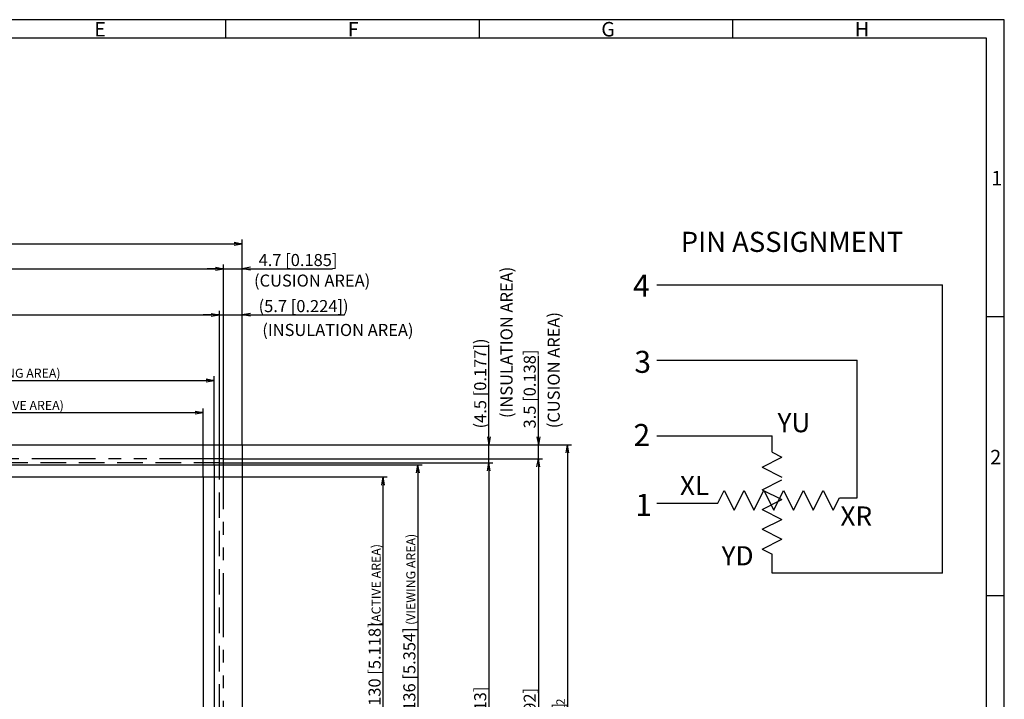
# Model space of a CAD drawing. Extents: x 396 to 909, y -544 to -189.
# Drawn here: x 664 to 909, y -358 to -189 of the extents above; entities that cross this region are included whole.
import ezdxf

# ---------------------------------------------------------------- set-up
doc = ezdxf.new("R2010")
doc.units = 0
doc.linetypes.add('DASHED2', pattern=[9.525, 6.35, -3.175])
doc.linetypes.add('PHANTOM2', pattern=[31.75, 15.875, -3.175, 3.175, -3.175, 3.175, -3.175])
doc.layers.get('0').update_dxf_attribs({"linetype": 'CONTINUOUS'})
doc.layers.get('DEFPOINTS').update_dxf_attribs({"linetype": 'CONTINUOUS'})
for name, color, linetype in [('回04-下接', 7, 'CONTINUOUS'), ('回07-寸法', 7, 'CONTINUOUS'), ('回08-記事', 7, 'CONTINUOUS'), ('回91-枠英2', 7, 'CONTINUOUS')]:
    doc.layers.add(name, color=color, linetype=linetype)
doc.styles.get("Standard").update_dxf_attribs({"font": 'isocp.shx', "height": 3, "bigfont": 'bigfont.shx'})
doc.dimstyles.new('DMC', dxfattribs={"dimtxt": 3, "dimasz": 2, "dimexe": 1, "dimexo": 0, "dimgap": 0.5, "dimtad": 3, "dimblk": 'OPEN', "dimcen": 2, "dimclrd": 5, "dimclre": 5, "dimclrt": 5, "dimazin": 3, "dimtfac": 0.7, "dimtmove": 0, "dimatfit": 3})

# ---------------------------------------------------------------- blocks, each defined once
blk = doc.blocks.new('_OPEN')
at = {"color": 0, "linetype": 'BYBLOCK'}
for p, q in [((-1, 0.17), (0, 0)), ((-1, 0.17), (0, 0)), ((-1, -0.17), (0, 0)), ((0, 0), (-1, 0)), ((-1, -0.17), (0, 0)), ((0, 0), (-1, 0))]:
    blk.add_line(p, q, dxfattribs=at)
at = {"color": 0, "linetype": 'CONTINUOUS'}
for p, q in [((-1, 0.17), (0, 0)), ((-1, -0.17), (0, 0)), ((0, 0), (-1, 0))]:
    blk.add_line(p, q, dxfattribs=at)
blk = doc.blocks.new('*D414141')
at = {"layer": 'DEFPOINTS', "color": 0, "linetype": 'CONTINUOUS'}
for p in [(714.74, -297.8), (714.74, -437.3), (793, -437.3)]:
    blk.add_point(p, dxfattribs=at)
at = {"layer": '回07-寸法', "color": 5, "linetype": 'CONTINUOUS'}
for p, q in [((714.74, -297.8), (794, -297.8)), ((793, -299.8), (793, -435.3)), ((714.74, -437.3), (794, -437.3))]:
    blk.add_line(p, q, dxfattribs=at)
at = {"layer": '回07-寸法', "color": 5, "linetype": 'CONTINUOUS', "xscale": 2, "yscale": 2, "zscale": 2}
for p, rotation in [((793, -297.8), 90), ((793, -437.3), 270)]:
    blk.add_blockref('_OPEN', p, dxfattribs=dict(at, rotation=rotation))
at = {"layer": '回07-寸法', "color": 5, "linetype": 'CONTINUOUS'}
blk.add_text('139.5 [5.492]', height=3, rotation=90, dxfattribs=at).set_placement((792.35, -378.81))
blk = doc.blocks.new('*D404040')
at = {"layer": 'DEFPOINTS', "color": 0, "linetype": 'CONTINUOUS'}
for p in [(719.44, -294.3), (793, -294.3), (714.74, -297.8)]:
    blk.add_point(p, dxfattribs=at)
at = {"layer": '回07-寸法', "color": 5, "linetype": 'CONTINUOUS'}
for p, q in [((793, -292.3), (793, -272.2)), ((719.44, -294.3), (794, -294.3)), ((793, -297.8), (793, -294.3)), ((714.74, -297.8), (794, -297.8)), ((793, -299.8), (793, -301.8))]:
    blk.add_line(p, q, dxfattribs=at)
at = {"layer": '回07-寸法', "color": 5, "linetype": 'CONTINUOUS', "xscale": 2, "yscale": 2, "zscale": 2}
for p, rotation in [((793, -294.3), 270), ((793, -297.8), 90)]:
    blk.add_blockref('_OPEN', p, dxfattribs=dict(at, rotation=rotation))
at = {"layer": '回07-寸法', "color": 5, "linetype": 'CONTINUOUS'}
blk.add_text('3.5 [0.138]', height=3, rotation=90, dxfattribs=at).set_placement((792.35, -290.25))
blk = doc.blocks.new('*D393939')
at = {"layer": 'DEFPOINTS', "color": 0, "linetype": 'CONTINUOUS'}
for p in [(719.44, -250.57), (719.44, -294.3), (714.74, -297.8)]:
    blk.add_point(p, dxfattribs=at)
at = {"layer": '回07-寸法', "color": 5, "linetype": 'CONTINUOUS'}
for p, q in [((712.74, -250.57), (710.74, -250.57)), ((714.74, -297.8), (714.74, -249.57)), ((714.74, -250.57), (719.44, -250.57)), ((719.44, -294.3), (719.44, -249.57)), ((721.44, -250.57), (741.84, -250.57))]:
    blk.add_line(p, q, dxfattribs=at)
at = {"layer": '回07-寸法', "color": 5, "linetype": 'CONTINUOUS', "xscale": 2, "yscale": 2, "zscale": 2}
blk.add_blockref('_OPEN', (714.74, -250.57), dxfattribs=at)
at = {"layer": '回07-寸法', "color": 5, "linetype": 'CONTINUOUS', "xscale": 2, "yscale": 2, "zscale": 2, "rotation": 180}
blk.add_blockref('_OPEN', (719.44, -250.57), dxfattribs=at)
at = {"layer": '回07-寸法', "color": 5, "linetype": 'CONTINUOUS'}
blk.add_text('4.7 [0.185]', height=3, dxfattribs=at).set_placement((723.49, -249.92))
blk = doc.blocks.new('*D383838')
at = {"layer": 'DEFPOINTS', "color": 0, "linetype": 'CONTINUOUS'}
for p in [(714.74, -250.57), (533.39, -297.8), (714.74, -297.8)]:
    blk.add_point(p, dxfattribs=at)
at = {"layer": '回07-寸法', "color": 5, "linetype": 'CONTINUOUS'}
for p, q in [((533.39, -297.8), (533.39, -249.57)), ((535.39, -250.57), (712.74, -250.57)), ((714.74, -297.8), (714.74, -249.57))]:
    blk.add_line(p, q, dxfattribs=at)
at = {"layer": '回07-寸法', "color": 5, "linetype": 'CONTINUOUS', "xscale": 2, "yscale": 2, "zscale": 2, "rotation": 180}
blk.add_blockref('_OPEN', (533.39, -250.57), dxfattribs=at)
at = {"layer": '回07-寸法', "color": 5, "linetype": 'CONTINUOUS', "xscale": 2, "yscale": 2, "zscale": 2}
blk.add_blockref('_OPEN', (714.74, -250.57), dxfattribs=at)
at = {"layer": '回07-寸法', "color": 5, "linetype": 'CONTINUOUS'}
blk.add_text('181.35 [7.140]', height=3, dxfattribs=at).set_placement((612.37, -249.92))
blk = doc.blocks.new('*D363636')
at = {"layer": 'DEFPOINTS', "color": 0, "linetype": 'CONTINUOUS'}
for p in [(719.44, -262.01), (719.44, -294.3), (713.74, -298.8)]:
    blk.add_point(p, dxfattribs=at)
at = {"layer": '回07-寸法', "color": 5, "linetype": 'CONTINUOUS'}
for p, q in [((713.74, -298.8), (713.74, -261.01)), ((719.44, -294.3), (719.44, -261.01)), ((711.74, -262.01), (709.74, -262.01)), ((713.74, -262.01), (719.44, -262.01)), ((721.44, -262.01), (744.84, -262.01))]:
    blk.add_line(p, q, dxfattribs=at)
at = {"layer": '回07-寸法', "color": 5, "linetype": 'CONTINUOUS', "xscale": 2, "yscale": 2, "zscale": 2}
blk.add_blockref('_OPEN', (713.74, -262.01), dxfattribs=at)
at = {"layer": '回07-寸法', "color": 5, "linetype": 'CONTINUOUS', "xscale": 2, "yscale": 2, "zscale": 2, "rotation": 180}
blk.add_blockref('_OPEN', (719.44, -262.01), dxfattribs=at)
at = {"layer": '回07-寸法', "color": 5, "linetype": 'CONTINUOUS'}
blk.add_text('(5.7 [0.224])', height=3, dxfattribs=at).set_placement((723.49, -261.36))
blk = doc.blocks.new('*D343434')
at = {"layer": 'DEFPOINTS', "color": 0, "linetype": 'CONTINUOUS'}
for p in [(719.44, -294.3), (780.7, -294.3), (713.74, -298.8)]:
    blk.add_point(p, dxfattribs=at)
at = {"layer": '回07-寸法', "color": 5, "linetype": 'CONTINUOUS'}
for p, q in [((780.7, -292.3), (780.7, -269.5)), ((719.44, -294.3), (781.7, -294.3)), ((780.7, -298.8), (780.7, -294.3)), ((713.74, -298.8), (781.7, -298.8)), ((780.7, -300.8), (780.7, -302.8))]:
    blk.add_line(p, q, dxfattribs=at)
at = {"layer": '回07-寸法', "color": 5, "linetype": 'CONTINUOUS', "xscale": 2, "yscale": 2, "zscale": 2}
for p, rotation in [((780.7, -294.3), 270), ((780.7, -298.8), 90)]:
    blk.add_blockref('_OPEN', p, dxfattribs=dict(at, rotation=rotation))
at = {"layer": '回07-寸法', "color": 5, "linetype": 'CONTINUOUS'}
blk.add_text('(4.5 [0.177])', height=3, rotation=90, dxfattribs=at).set_placement((780.05, -290.25))
blk = doc.blocks.new('*D323232')
at = {"layer": 'DEFPOINTS', "color": 0, "linetype": 'CONTINUOUS'}
for p in [(713.74, -298.8), (713.74, -436.3), (780.7, -436.3)]:
    blk.add_point(p, dxfattribs=at)
at = {"layer": '回07-寸法', "color": 5, "linetype": 'CONTINUOUS'}
for p, q in [((713.74, -298.8), (781.7, -298.8)), ((780.7, -300.8), (780.7, -434.3)), ((713.74, -436.3), (781.7, -436.3))]:
    blk.add_line(p, q, dxfattribs=at)
at = {"layer": '回07-寸法', "color": 5, "linetype": 'CONTINUOUS', "xscale": 2, "yscale": 2, "zscale": 2}
for p, rotation in [((780.7, -298.8), 90), ((780.7, -436.3), 270)]:
    blk.add_blockref('_OPEN', p, dxfattribs=dict(at, rotation=rotation))
at = {"layer": '回07-寸法', "color": 5, "linetype": 'CONTINUOUS'}
blk.add_text('137.5 [5.413]', height=3, rotation=90, dxfattribs=at).set_placement((780.05, -378.5))
blk = doc.blocks.new('*D313131')
at = {"layer": 'DEFPOINTS', "color": 0, "linetype": 'CONTINUOUS'}
for p in [(713.74, -262.01), (534.39, -298.8), (713.74, -298.8)]:
    blk.add_point(p, dxfattribs=at)
at = {"layer": '回07-寸法', "color": 5, "linetype": 'CONTINUOUS'}
for p, q in [((534.39, -298.8), (534.39, -261.01)), ((713.74, -298.8), (713.74, -261.01)), ((536.39, -262.01), (711.74, -262.01))]:
    blk.add_line(p, q, dxfattribs=at)
at = {"layer": '回07-寸法', "color": 5, "linetype": 'CONTINUOUS', "xscale": 2, "yscale": 2, "zscale": 2, "rotation": 180}
blk.add_blockref('_OPEN', (534.39, -262.01), dxfattribs=at)
at = {"layer": '回07-寸法', "color": 5, "linetype": 'CONTINUOUS', "xscale": 2, "yscale": 2, "zscale": 2}
blk.add_blockref('_OPEN', (713.74, -262.01), dxfattribs=at)
at = {"layer": '回07-寸法', "color": 5, "linetype": 'CONTINUOUS'}
blk.add_text('179.35 [7.061]', height=3, dxfattribs=at).set_placement((612.21, -261.36))
blk = doc.blocks.new('*X656565')
at = {"layer": '回07-寸法', "color": 5}
for s, height, p in [('171.5 [6.752] ', 3, (631.3, -285.65)), ('(ACTIVE AREA)', 2.25, (654.7, -285.65))]:
    blk.add_text(s, height=height, dxfattribs=at).set_placement(p)
blk = doc.blocks.new('*D171717')
at = {"layer": 'DEFPOINTS', "color": 0}
for p in [(709.69, -286.3), (538.19, -302.3), (709.69, -302.3)]:
    blk.add_point(p, dxfattribs=at)
at = {"layer": '回07-寸法', "color": 5}
for p, q in [((538.19, -302.3), (538.19, -285.3)), ((709.69, -302.3), (709.69, -285.3)), ((540.19, -286.3), (707.69, -286.3))]:
    blk.add_line(p, q, dxfattribs=at)
blk.add_blockref('*X656565', (0, 0), dxfattribs=at)
at = {"layer": '回07-寸法', "color": 5, "xscale": 2, "yscale": 2, "zscale": 2, "rotation": 180}
blk.add_blockref('_OPEN', (538.19, -286.3), dxfattribs=at)
at = {"layer": '回07-寸法', "color": 5, "xscale": 2, "yscale": 2, "zscale": 2}
blk.add_blockref('_OPEN', (709.69, -286.3), dxfattribs=at)
blk = doc.blocks.new('*X646464')
at = {"layer": '回07-寸法', "color": 5}
for s, height, p in [('177 [6.969] ', 3, (630.61, -277.65)), ('(VIEWING AREA)', 2.25, (651.63, -277.65))]:
    blk.add_text(s, height=height, dxfattribs=at).set_placement(p)
blk = doc.blocks.new('*D161616')
at = {"layer": 'DEFPOINTS', "color": 0}
for p in [(712.44, -278.3), (535.44, -299.3), (712.44, -299.3)]:
    blk.add_point(p, dxfattribs=at)
at = {"layer": '回07-寸法', "color": 5}
for p, q in [((535.44, -299.3), (535.44, -277.3)), ((537.44, -278.3), (710.44, -278.3)), ((712.44, -299.3), (712.44, -277.3))]:
    blk.add_line(p, q, dxfattribs=at)
blk.add_blockref('*X646464', (0, 0), dxfattribs=at)
at = {"layer": '回07-寸法', "color": 5, "xscale": 2, "yscale": 2, "zscale": 2, "rotation": 180}
blk.add_blockref('_OPEN', (535.44, -278.3), dxfattribs=at)
at = {"layer": '回07-寸法', "color": 5, "xscale": 2, "yscale": 2, "zscale": 2}
blk.add_blockref('_OPEN', (712.44, -278.3), dxfattribs=at)
blk = doc.blocks.new('*X616161')
at = {"layer": '回07-寸法', "color": 5}
for s, height, p in [('194', 3, (612.29, -243.71)), ('±0.3', 2.1, (618.3, -243.71)), (' [7.638', 3, (623.34, -243.71)), ('±0.012', 2.1, (635.64, -243.71)), (']', 3, (643.2, -243.71))]:
    blk.add_text(s, height=height, dxfattribs=at).set_placement(p)
blk = doc.blocks.new('*D111111')
at = {"layer": 'DEFPOINTS', "color": 0}
for p in [(719.44, -244.36), (525.44, -294.3), (719.44, -294.3)]:
    blk.add_point(p, dxfattribs=at)
at = {"layer": '回07-寸法', "color": 5}
for p, q in [((525.44, -294.3), (525.44, -243.36)), ((527.44, -244.36), (717.44, -244.36)), ((719.44, -294.3), (719.44, -243.36))]:
    blk.add_line(p, q, dxfattribs=at)
blk.add_blockref('*X616161', (0, 0), dxfattribs=at)
at = {"layer": '回07-寸法', "color": 5, "xscale": 2, "yscale": 2, "zscale": 2, "rotation": 180}
blk.add_blockref('_OPEN', (525.44, -244.36), dxfattribs=at)
at = {"layer": '回07-寸法', "color": 5, "xscale": 2, "yscale": 2, "zscale": 2}
blk.add_blockref('_OPEN', (719.44, -244.36), dxfattribs=at)
blk = doc.blocks.new('*X606060')
at = {"layer": '回07-寸法', "color": 5}
for s, height, p in [(']', 3, (799.56, -359.8)), ('±0.012', 2.1, (799.56, -367.36)), (' [5.748', 3, (799.56, -379.96)), ('±0.3', 2.1, (799.56, -385)), ('146', 3, (799.56, -391))]:
    blk.add_text(s, height=height, rotation=90, dxfattribs=at).set_placement(p)
blk = doc.blocks.new('*D888')
at = {"layer": 'DEFPOINTS', "color": 0}
for p in [(719.44, -294.3), (719.44, -440.3), (800.21, -440.3)]:
    blk.add_point(p, dxfattribs=at)
at = {"layer": '回07-寸法', "color": 5}
for p, q in [((719.44, -294.3), (801.21, -294.3)), ((800.21, -296.3), (800.21, -438.3)), ((719.44, -440.3), (801.21, -440.3))]:
    blk.add_line(p, q, dxfattribs=at)
at = {"layer": '回07-寸法', "color": 5, "xscale": 2, "yscale": 2, "zscale": 2}
for p, rotation in [((800.21, -294.3), 90), ((800.21, -440.3), 270)]:
    blk.add_blockref('_OPEN', p, dxfattribs=dict(at, rotation=rotation))
at = {"layer": '回07-寸法', "color": 5}
blk.add_blockref('*X606060', (0, 0), dxfattribs=at)
blk = doc.blocks.new('*X595959')
at = {"layer": '回07-寸法', "color": 5}
for s, height, p in [('(VIEWING AREA)', 2.25, (762.44, -339.06)), ('136 [5.354] ', 3, (762.44, -360.36))]:
    blk.add_text(s, height=height, rotation=90, dxfattribs=at).set_placement(p)
blk = doc.blocks.new('*D555')
at = {"layer": 'DEFPOINTS', "color": 0}
for p in [(712.44, -299.3), (712.44, -435.3), (763.09, -435.3)]:
    blk.add_point(p, dxfattribs=at)
at = {"layer": '回07-寸法', "color": 5}
for p, q in [((712.44, -299.3), (764.09, -299.3)), ((763.09, -301.3), (763.09, -433.3)), ((712.44, -435.3), (764.09, -435.3))]:
    blk.add_line(p, q, dxfattribs=at)
at = {"layer": '回07-寸法', "color": 5, "xscale": 2, "yscale": 2, "zscale": 2}
for p, rotation in [((763.09, -299.3), 90), ((763.09, -435.3), 270)]:
    blk.add_blockref('_OPEN', p, dxfattribs=dict(at, rotation=rotation))
at = {"layer": '回07-寸法', "color": 5}
blk.add_blockref('*X595959', (0, 0), dxfattribs=at)
blk = doc.blocks.new('*X585858')
at = {"layer": '回07-寸法', "color": 5}
for s, height, p in [('(ACTIVE AREA)', 2.25, (753.81, -339.34)), ('130 [5.118] ', 3, (753.81, -359.14))]:
    blk.add_text(s, height=height, rotation=90, dxfattribs=at).set_placement(p)
blk = doc.blocks.new('*D444')
at = {"layer": 'DEFPOINTS', "color": 0}
for p in [(709.69, -302.3), (754.46, -302.3), (709.69, -432.3)]:
    blk.add_point(p, dxfattribs=at)
at = {"layer": '回07-寸法', "color": 5}
for p, q in [((709.69, -302.3), (755.46, -302.3)), ((754.46, -430.3), (754.46, -304.3)), ((709.69, -432.3), (755.46, -432.3))]:
    blk.add_line(p, q, dxfattribs=at)
at = {"layer": '回07-寸法', "color": 5, "xscale": 2, "yscale": 2, "zscale": 2}
for p, rotation in [((754.46, -302.3), 90), ((754.46, -432.3), 270)]:
    blk.add_blockref('_OPEN', p, dxfattribs=dict(at, rotation=rotation))
at = {"layer": '回07-寸法', "color": 5}
blk.add_blockref('*X585858', (0, 0), dxfattribs=at)

msp = doc.modelspace()

# ---------------------------------------------------------------- linework, layer by layer
at = {"layer": '回04-下接', "color": 7}
msp.add_lwpolyline([(719.444, -440.3019), (525.444, -440.3019), (525.444, -294.3019), (719.444, -294.3019)], close=True, dxfattribs=at)
at = {"layer": '回08-記事', "color": 5, "linetype": 'CONTINUOUS'}
for p, q in [((822.4051, -254.5471), (893.3851, -254.5471)), ((893.3851, -326.2096), (893.3851, -254.5471)), ((822.4051, -273.3158), (872.2276, -273.3158)), ((872.2276, -307.4408), (872.2276, -273.3158)), ((822.4051, -292.0846), (851.0701, -292.0846)), ((851.0701, -296.1796), (851.0701, -292.0846)), ((848.6131, -299.8651), (853.5271, -297.4081)), ((851.0701, -296.1796), (853.5271, -297.4081)), ((848.6131, -299.8651), (853.5271, -302.3221)), ((848.6131, -305.4616), (853.5271, -303.0046)), ((837.6248, -308.8058), (839.1946, -305.6663)), ((839.1946, -305.6663), (841.6516, -310.5803)), ((841.6516, -310.5803), (844.1086, -305.6663)), ((844.1086, -305.6663), (846.5656, -310.5803)), ((846.5656, -310.5803), (849.0226, -305.6663)), ((848.6131, -305.4616), (853.5271, -307.9186)), ((849.0226, -305.6663), (851.4796, -310.5803)), ((851.4796, -310.5803), (853.9366, -305.6663)), ((853.9366, -305.6663), (856.3936, -310.5803)), ((856.3936, -310.5803), (858.8506, -305.6663)), ((858.8506, -305.6663), (861.3076, -310.5803)), ((861.3076, -310.5803), (863.7646, -305.6663)), ((863.7646, -305.6663), (866.2216, -310.5803)), ((848.6131, -310.3756), (853.5271, -307.9186)), ((866.2216, -310.5803), (867.7913, -307.4408)), ((867.7913, -307.4408), (872.2276, -307.4408)), ((822.4051, -308.8058), (837.6248, -308.8058)), ((848.6131, -310.3756), (853.5271, -312.8326)), ((848.6131, -315.2896), (853.5271, -312.8326)), ((848.6131, -315.2896), (853.5271, -317.7466)), ((848.6131, -320.2036), (853.5271, -317.7466)), ((848.6131, -320.2036), (851.0701, -321.4321)), ((851.0701, -326.2096), (851.0701, -321.4321)), ((893.3851, -326.2096), (851.0701, -326.2096))]:
    msp.add_line(p, q, dxfattribs=at)
at = {"layer": '回08-記事', "color": 7, "linetype": 'PHANTOM2'}
msp.add_lwpolyline([(714.744, -297.8019), (533.394, -297.8019), (533.394, -437.3019), (714.744, -437.3019)], close=True, dxfattribs=at)
at = {"layer": '回08-記事', "color": 7, "linetype": 'DASHED2'}
msp.add_lwpolyline([(713.744, -298.8019), (534.394, -298.8019), (534.394, -436.3019), (713.744, -436.3019)], close=True, dxfattribs=at)
at = {"layer": '回08-記事', "color": 7}
for points in [[(712.444, -435.3019), (535.444, -435.3019), (535.444, -299.3019), (712.444, -299.3019)], [(538.194, -302.3019), (709.694, -302.3019), (709.694, -432.3019), (538.194, -432.3019)]]:
    msp.add_lwpolyline(points, close=True, dxfattribs=at)
at = {"layer": '回91-枠英2'}
for p, q in [((908.7736, -188.7302), (395.7736, -188.7302)), ((715.2736, -188.7302), (715.2736, -193.2302)), ((778.2736, -188.7302), (778.2736, -193.2302)), ((841.2736, -188.7302), (841.2736, -193.2302)), ((908.7736, -544.2302), (908.7736, -188.7302)), ((400.2736, -193.2302), (904.2736, -193.2302)), ((904.2736, -193.2302), (904.2736, -539.7302)), ((908.7736, -262.5302), (904.2736, -262.5302)), ((908.7736, -331.8302), (904.2736, -331.8302))]:
    msp.add_line(p, q, dxfattribs=at)

# ---------------------------------------------------------------- texts
at = {"layer": '回08-記事', "color": 5, "linetype": 'CONTINUOUS'}
for s, height, p in [('PIN ASSIGNMENT', 5, (828.3761, -246.4085)), ('4', 5.46, (816.5441, -257.492)), ('3', 5.46, (816.8561, -276.437)), ('YU', 4.7775, (852.4108, -291.1847)), ('2', 5.46, (816.6491, -294.6029)), ('XL', 4.7775, (828.1688, -306.8045)), ('1', 5.46, (817.0678, -311.9535)), ('XR', 4.7775, (868.0509, -314.4086)), ('YD', 4.7775, (838.5198, -324.2635))]:
    msp.add_text(s, height=height, dxfattribs=at).set_placement(p)
at = {"layer": '回08-記事', "color": 7, "linetype": 'CONTINUOUS'}
for s, p in [('(CUSION AREA)', (722.3489, -255.022)), ('(INSULATION AREA)', (724.4018, -267.2871))]:
    msp.add_text(s, height=3, dxfattribs=at).set_placement(p)
for s, p in [('(INSULATION AREA)', (786.5821, -287.6646)), ('(CUSION AREA)', (798.3121, -290.2006))]:
    msp.add_text(s, height=3, rotation=90, dxfattribs=at).set_placement(p)
at = {"layer": '回91-枠英2'}
for s, p in [('E', (682.63, -192.895)), ('F', (745.63, -192.895)), ('G', (808.63, -192.895)), ('H', (871.63, -192.895)), ('1', (905.5376, -229.8704)), ('2', (905.2662, -299.1704))]:
    msp.add_text(s, height=3.6, dxfattribs=at).set_placement(p)

# ---------------------------------------------------------------- dimensions: what is measured, and where the dimension line sits
at = {"layer": '回07-寸法', "color": 5}
dim = msp.add_linear_dim(base=(719.444, -244.3629), p1=(525.444, -294.3019), p2=(719.444, -294.3019), dimstyle='DMC', override={"dimgap": 0.5, "dimdec": 3, "dimtol": 1, "dimlim": 0, "dimtp": 0.3, "dimtm": 0.3, "dimtdec": 3, "dimlwd": 9, "dimlwe": 9}, dxfattribs=at)
dim.commit()
dim.dimension.update_dxf_attribs({"geometry": '*D111111', "text_midpoint": (628.344, -244.3629), "dimtype": 128})
at = {"layer": '回07-寸法', "color": 7, "linetype": 'CONTINUOUS'}
for base, p1, p2, override, picture, middle in [((714.744, -250.5707), (533.394, -297.8019), (714.744, -297.8019), {"dimlwd": 9, "dimlwe": 9}, '*D383838', (624.069, -248.4207)), ((719.444, -250.5707), (714.744, -297.8019), (719.444, -294.3019), {"dimlwd": 9, "dimlwe": 9}, '*D393939', (732.644, -248.4207)), ((713.744, -262.0138), (534.394, -298.8019), (713.744, -298.8019), {"dimdec": 3, "dimtdec": 3, "dimlwd": 9, "dimlwe": 9}, '*D313131', (624.069, -259.8638))]:
    dim = msp.add_linear_dim(base=base, p1=p1, p2=p2, dimstyle='DMC', override=override, dxfattribs=at)
    dim.commit()
    dim.dimension.update_dxf_attribs({"geometry": picture, "text_midpoint": middle})
dim = msp.add_linear_dim(base=(719.444, -262.0138), p1=(713.744, -298.8019), p2=(719.444, -294.3019), text='(<>)', dimstyle='DMC', override={"dimdec": 3, "dimtdec": 3, "dimlwd": 9, "dimlwe": 9}, dxfattribs=at)
dim.commit()
dim.dimension.update_dxf_attribs({"geometry": '*D363636', "text_midpoint": (734.1428, -259.8638)})
dim = msp.add_linear_dim(base=(780.7003, -294.3019), p1=(713.744, -298.8019), p2=(719.444, -294.3019), angle=90, text='(<>)', dimstyle='DMC', override={"dimdec": 3, "dimtdec": 3, "dimlwd": 9, "dimlwe": 9}, dxfattribs=at)
dim.commit()
dim.dimension.update_dxf_attribs({"geometry": '*D343434', "text_midpoint": (778.5503, -279.9031)})
for base, p1, p2, override, picture, middle in [((792.9989, -294.3019), (714.744, -297.8019), (719.444, -294.3019), {"dimlwd": 9, "dimlwe": 9}, '*D404040', (790.8489, -281.2519)), ((792.9989, -437.3019), (714.744, -297.8019), (714.744, -437.3019), {"dimlwd": 9, "dimlwe": 9}, '*D414141', (790.8482, -367.5519)), ((780.7003, -436.3019), (713.744, -298.8019), (713.744, -436.3019), {"dimdec": 3, "dimtdec": 3, "dimlwd": 9, "dimlwe": 9}, '*D323232', (778.5503, -367.5519))]:
    dim = msp.add_linear_dim(base=base, p1=p1, p2=p2, angle=90, dimstyle='DMC', override=override, dxfattribs=at)
    dim.commit()
    dim.dimension.update_dxf_attribs({"geometry": picture, "text_midpoint": middle})
at = {"layer": '回07-寸法', "color": 5}
for base, p1, p2, text, picture, middle in [((712.444, -278.3017), (535.444, -299.3019), (712.444, -299.3019), '<> {\\H0.75x;(VIEWING AREA)}', '*D161616', (651.9761, -278.3017)), ((709.694, -286.3017), (538.194, -302.3019), (709.694, -302.3019), '<> {\\H0.75x;(ACTIVE AREA)}', '*D171717', (653.1848, -286.3017))]:
    dim = msp.add_linear_dim(base=base, p1=p1, p2=p2, text=text, dimstyle='DMC', override={"dimdec": 3, "dimtdec": 3, "dimlwd": 9, "dimlwe": 9}, dxfattribs=at)
    dim.commit()
    dim.dimension.update_dxf_attribs({"geometry": picture, "text_midpoint": middle, "dimtype": 128})
dim = msp.add_linear_dim(base=(800.215, -440.3019), p1=(719.444, -294.3019), p2=(719.444, -440.3019), angle=90, dimstyle='DMC', override={"dimgap": 0.5, "dimdec": 3, "dimtol": 1, "dimlim": 0, "dimtp": 0.3, "dimtm": 0.3, "dimtdec": 3, "dimlwd": 9, "dimlwe": 9}, dxfattribs=at)
dim.commit()
dim.dimension.update_dxf_attribs({"geometry": '*D888', "text_midpoint": (800.215, -374.8017), "dimtype": 128})
for base, p1, p2, text, picture, middle in [((763.0882, -435.3019), (712.444, -299.3019), (712.444, -435.3019), '<> {\\H0.75x;(VIEWING AREA)}', '*D555', (763.0882, -338.8547)), ((754.4599, -302.3019), (709.694, -432.3019), (709.694, -302.3019), '<> {\\H0.75x;(ACTIVE AREA)}', '*D444', (754.4599, -339.0628))]:
    dim = msp.add_linear_dim(base=base, p1=p1, p2=p2, angle=90, text=text, dimstyle='DMC', override={"dimdec": 3, "dimtdec": 3, "dimlwd": 9, "dimlwe": 9}, dxfattribs=at)
    dim.commit()
    dim.dimension.update_dxf_attribs({"geometry": picture, "text_midpoint": middle, "dimtype": 128})

doc.saveas('drawing.dxf')
